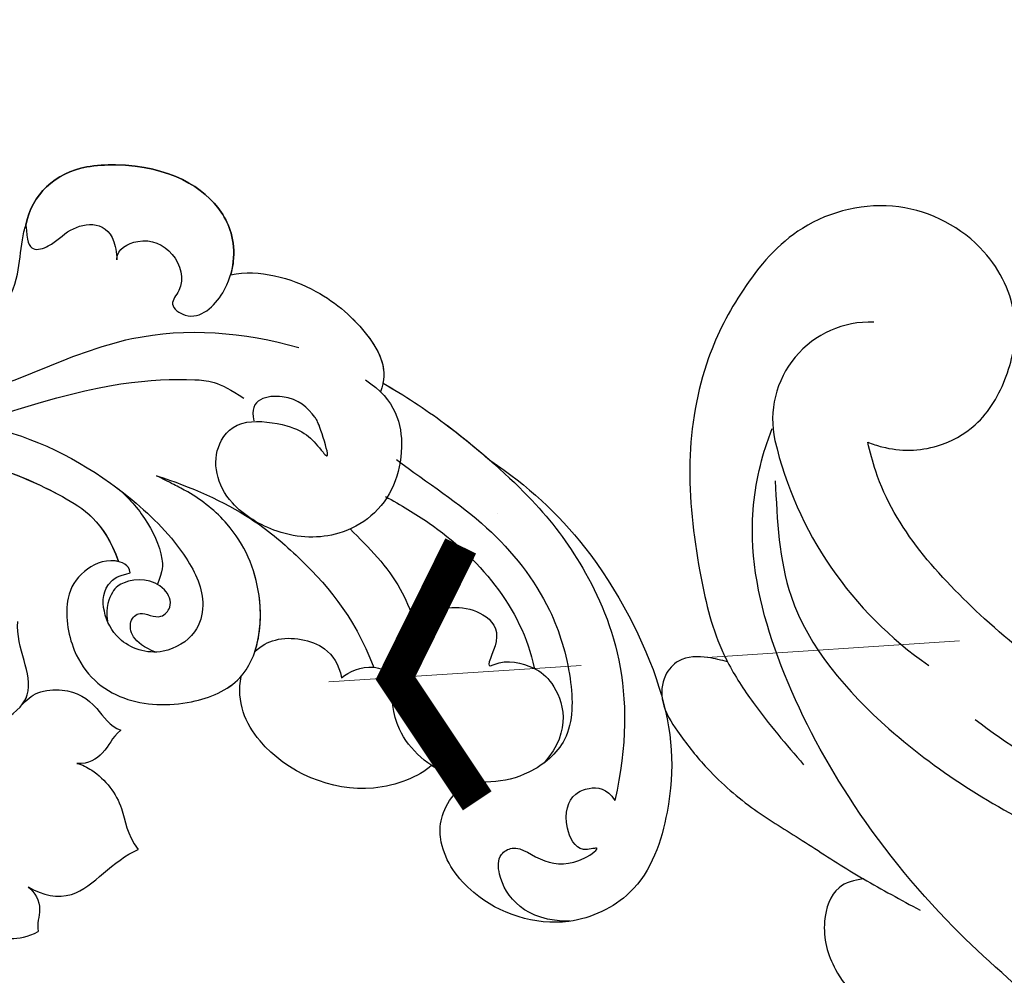
# Model space of a CAD drawing. Units: millimetres. Extents: x 959 to 3059, y 147 to 1632.
# Drawn here: x 1838 to 1888, y 984 to 1033 of the extents above; entities that cross this region are included whole.
import ezdxf

# ---------------------------------------------------------------- set-up
doc = ezdxf.new("R2010")
doc.units = ezdxf.units.MM
doc.linetypes.add('HIDDEN', pattern=[9.525, 6.35, -3.175])
for name, color, linetype in [('H-06.木作(細線)', 8, 'Continuous'), ('H-08.木作(細線)', 8, 'Continuous'), ('IE-DIM', 3, 'Continuous'), ('文字', 2, 'Continuous')]:
    doc.layers.add(name, color=color, linetype=linetype)
doc.layers.add('logo', color=240, linetype='Continuous', plot=False)
doc.styles.add('CHINA', font='SIMPLEX.shx')
doc.styles.add('新細明體', font='txt')
doc.dimstyles.new('5', dxfattribs={"dimtxt": 12.5, "dimasz": 3.75, "dimexe": 2.5, "dimexo": 2.5, "dimgap": 1.5, "dimtad": 2, "dimdec": 0, "dimtxsty": '新細明體', "dimblk": 'ARCHTICK', "dimcen": 5, "dimclrd": 8, "dimclre": 8, "dimclrt": 4, "dimadec": 0, "dimazin": 0, "dimtfac": 1, "dimtdec": 0, "dimtix": 1, "dimtmove": 2, "dimatfit": 3, "dimldrblk": 'OPEN90', "dimfxl": 1.25, "dimlwd": 9, "dimlwe": 9, "dimarcsym": 0})
doc.dimstyles.new('DN-1', dxfattribs={"dimtxt": 2.6, "dimasz": 1, "dimexe": 1, "dimexo": 2, "dimgap": 0.5, "dimtad": 1, "dimdec": 0, "dimzin": 9, "dimdsep": 46, "dimtxsty": 'CHINA', "dimblk": 'ARCHTICK', "dimcen": 2, "dimdle": 1, "dimclrd": 5, "dimclre": 8, "dimclrt": 4, "dimadec": 1, "dimazin": 2, "dimtfac": 0.416667, "dimtdec": 0, "dimtix": 1, "dimtmove": 2, "dimatfit": 0, "dimldrblk": 'CCC', "dimfxl": 4, "dimfxlon": 1, "dimtzin": 0, "dimlwd": 25, "dimlwe": 25, "dimarcsym": 0})

# ---------------------------------------------------------------- blocks, each defined once
blk = doc.blocks.new('SE-21052L-d')
at = {"layer": 'H-08.木作(細線)', "ltscale": 0.2}
for centre, radius, start, end in [((-66.057, 56.551), 4.89, 29.1188, 133.7983), ((-66.057, 56.551), 4.89, 29.1188, 133.7983), ((-56.086, 46.561), 19.004, 134.6507, 176.888), ((-56.086, 46.561), 19.004, 134.6507, 176.888), ((-35.098, 40.098), 41.276, 174.3089, 191.0475), ((-35.098, 40.098), 41.276, 174.3089, 191.0475)]:
    blk.add_arc(centre, radius, start, end, dxfattribs=at)
for points, knots in [([(-67.08, 56.052), (-67.043, 55.803), (-66.769, 54.605), (-65.715, 52.959), (-63.354, 51.601), (-60.585, 51.668), (-57.527, 52.85), (-55.313, 56.299), (-55.64, 61.157), (-59.233, 64.821), (-63.673, 65.531), (-68.159, 65.213), (-72.794, 63.349), (-76.71, 60.26), (-79.204, 57.844), (-80.064, 56.512), (-80.179, 56.322)], [16.899104, 16.899104, 16.899104, 16.899104, 17.970812, 22.11015, 25.34094, 29.641251, 33.998846, 39.47569, 46.653825, 54.019241, 60.411205, 66.081757, 73.974028, 82.175353, 88.26184, 89.254284, 89.254284, 89.254284, 89.254284]), ([(-67.08, 56.052), (-67.043, 55.803), (-66.769, 54.605), (-65.715, 52.959), (-63.354, 51.601), (-60.585, 51.668), (-57.527, 52.85), (-55.313, 56.299), (-55.64, 61.157), (-59.233, 64.821), (-63.673, 65.531), (-68.159, 65.213), (-72.794, 63.349), (-76.71, 60.26), (-79.204, 57.844), (-80.064, 56.512), (-80.179, 56.322)], [16.899104, 16.899104, 16.899104, 16.899104, 17.970812, 22.11015, 25.34094, 29.641251, 33.998846, 39.47569, 46.653825, 54.019241, 60.411205, 66.081757, 73.974028, 82.175353, 88.26184, 89.254284, 89.254284, 89.254284, 89.254284]), ([(-67.08, 56.052), (-67.043, 55.803), (-66.769, 54.605), (-65.715, 52.959), (-63.354, 51.601), (-60.585, 51.668), (-57.527, 52.85), (-55.313, 56.299), (-55.64, 61.157), (-59.233, 64.821), (-63.673, 65.531), (-68.159, 65.213), (-72.794, 63.349), (-76.71, 60.26), (-79.204, 57.844), (-80.064, 56.512), (-80.179, 56.322)], [16.899104, 16.899104, 16.899104, 16.899104, 17.970812, 22.11015, 25.34094, 29.641251, 33.998846, 39.47569, 46.653825, 54.019241, 60.411205, 66.081757, 73.974028, 82.175353, 88.26184, 89.254284, 89.254284, 89.254284, 89.254284]), ([(-86.895, 33.131), (-86.538, 35.333), (-85.733, 40.303), (-83.155, 47.414), (-79.261, 53.952), (-74.91, 58.489), (-71.09, 60.082), (-69.392, 60.434), (-68.993, 60.509)], [0, 0, 0, 0, 9.932079, 22.409806, 33.399597, 43.774131, 49.695607, 51.501815, 51.501815, 51.501815, 51.501815]), ([(-71.158, 59.011), (-72.813, 57.897), (-76.806, 55.211), (-79.442, 46.963), (-79.42, 37.951), (-77.948, 30.234), (-76.627, 26.048), (-76.166, 24.586)], [0, 0, 0, 0, 5.85847, 14.133363, 24.37336, 32.940103, 37.541424, 37.541424, 37.541424, 37.541424]), ([(-80.179, 56.322), (-80.272, 56.639), (-80.518, 57.426), (-81.18, 58.509), (-82.528, 58.744), (-83.795, 58.083), (-84.572, 56.471), (-85.392, 54.303), (-85.875, 51.578), (-85.866, 48.576), (-85.946, 46.354), (-85.931, 45.085), (-85.926, 44.823)], [0.33584, 0.33584, 0.33584, 0.33584, 1.824408, 4.030083, 5.494373, 7.477892, 9.924783, 13.233603, 17.872971, 22.114756, 26.608876, 27.774747, 27.774747, 27.774747, 27.774747]), ([(-80.179, 56.322), (-80.272, 56.639), (-80.518, 57.426), (-81.18, 58.509), (-82.528, 58.744), (-83.795, 58.083), (-84.572, 56.471), (-85.392, 54.303), (-85.875, 51.578), (-85.866, 48.576), (-85.946, 46.354), (-85.931, 45.085), (-85.926, 44.823)], [0.33584, 0.33584, 0.33584, 0.33584, 1.824408, 4.030083, 5.494373, 7.477892, 9.924783, 13.233603, 17.872971, 22.114756, 26.608876, 27.774747, 27.774747, 27.774747, 27.774747]), ([(-80.179, 56.322), (-80.272, 56.639), (-80.518, 57.426), (-81.18, 58.509), (-82.528, 58.744), (-83.795, 58.083), (-84.572, 56.471), (-85.392, 54.303), (-85.875, 51.578), (-85.866, 48.576), (-85.946, 46.354), (-85.931, 45.085), (-85.926, 44.823)], [0.33584, 0.33584, 0.33584, 0.33584, 1.824408, 4.030083, 5.494373, 7.477892, 9.924783, 13.233603, 17.872971, 22.114756, 26.608876, 27.774747, 27.774747, 27.774747, 27.774747]), ([(-80.179, 56.322), (-80.595, 55.635), (-81.526, 53.681), (-82.186, 51.642), (-82.598, 50.366)], [89.254284, 89.254284, 89.254284, 89.254284, 92.834657, 98.811238, 98.811238, 98.811238, 98.811238]), ([(10.267, -30.76), (9.006, -30.611), (4.733, -30.103), (-3.628, -28.997), (-14.311, -26.196), (-24.596, -22.35), (-34.105, -17.436), (-42.434, -11.262), (-50.728, -4.297), (-57.795, 3.829), (-64.109, 12.297), (-68.39, 20.596), (-70.921, 28.489), (-72.778, 36.765), (-72.025, 46.027), (-69.934, 53.138), (-67.445, 55.699), (-67.08, 56.052)], [1.183486, 1.183486, 1.183486, 1.183486, 6.843507, 20.358205, 38.728875, 55.912928, 69.209018, 86.268603, 101.999296, 117.37136, 134.134601, 148.99092, 158.684581, 171.079114, 186.386777, 200.079456, 202.332566, 202.332566, 202.332566, 202.332566]), ([(10.267, -30.76), (9.006, -30.611), (4.733, -30.103), (-3.628, -28.997), (-14.311, -26.196), (-24.596, -22.35), (-34.105, -17.436), (-42.434, -11.262), (-50.728, -4.297), (-57.795, 3.829), (-64.109, 12.297), (-68.39, 20.596), (-70.921, 28.489), (-72.778, 36.765), (-72.025, 46.027), (-69.934, 53.138), (-67.445, 55.699), (-67.08, 56.052)], [1.183486, 1.183486, 1.183486, 1.183486, 6.843507, 20.358205, 38.728875, 55.912928, 69.209018, 86.268603, 101.999296, 117.37136, 134.134601, 148.99092, 158.684581, 171.079114, 186.386777, 200.079456, 202.332566, 202.332566, 202.332566, 202.332566]), ([(10.267, -30.76), (9.006, -30.611), (4.733, -30.103), (-3.628, -28.997), (-14.311, -26.196), (-24.596, -22.35), (-34.105, -17.436), (-42.434, -11.262), (-50.728, -4.297), (-57.795, 3.829), (-64.109, 12.297), (-68.39, 20.596), (-70.921, 28.489), (-72.778, 36.765), (-72.025, 46.027), (-69.934, 53.138), (-67.445, 55.699), (-67.08, 56.052)], [1.183486, 1.183486, 1.183486, 1.183486, 6.843507, 20.358205, 38.728875, 55.912928, 69.209018, 86.268603, 101.999296, 117.37136, 134.134601, 148.99092, 158.684581, 171.079114, 186.386777, 200.079456, 202.332566, 202.332566, 202.332566, 202.332566]), ([(-85.926, 44.823), (-86.235, 45.17), (-87.002, 45.938), (-89.122, 45.443), (-90.928, 43.504), (-91.597, 40.628), (-91.218, 38.616), (-91.12, 37.723), (-91.111, 37.638)], [0.344423, 0.344423, 0.344423, 0.344423, 2.290896, 5.022519, 8.713594, 13.805904, 17.425809, 17.80921, 17.80921, 17.80921, 17.80921]), ([(-85.926, 44.823), (-86.235, 45.17), (-87.002, 45.938), (-89.122, 45.443), (-90.928, 43.504), (-91.597, 40.628), (-91.218, 38.616), (-91.12, 37.723), (-91.111, 37.638)], [0.344423, 0.344423, 0.344423, 0.344423, 2.290896, 5.022519, 8.713594, 13.805904, 17.425809, 17.80921, 17.80921, 17.80921, 17.80921]), ([(-85.926, 44.823), (-86.235, 45.17), (-87.002, 45.938), (-89.122, 45.443), (-90.928, 43.504), (-91.597, 40.628), (-91.218, 38.616), (-91.12, 37.723), (-91.111, 37.638)], [0.344423, 0.344423, 0.344423, 0.344423, 2.290896, 5.022519, 8.713594, 13.805904, 17.425809, 17.80921, 17.80921, 17.80921, 17.80921])]:
    blk.add_open_spline(points, degree=3, knots=knots, dxfattribs=at)
blk.add_open_spline([(-85.926, 44.823), (-85.906, 43.738), (-85.85, 42.653), (-85.794, 41.568)], degree=3, dxfattribs=at)
blk = doc.blocks.new('logo')
at = {"layer": 'logo'}
h = blk.add_hatch(color=256, dxfattribs=at)
edge = h.paths.add_edge_path()
edge.add_ellipse((0, 1), major_axis=(0.323, 0.566), ratio=0.659111, start_angle=263.8576, end_angle=429.825)
edge.add_arc((0, 1), 0.399, 258.9967, 261.058)
edge.add_ellipse((0, 1), major_axis=(0.314, 0.551), ratio=0.659838, start_angle=263.243, end_angle=428.5195, ccw=False)
edge.add_arc((0, 0), 0.0433, 263.9962, 282.4455)
edge = h.paths.add_edge_path()
edge.add_ellipse((0, 1), major_axis=(0.314, 0.551), ratio=0.659838, start_angle=70.2744, end_angle=262.8394, ccw=False)
edge.add_arc((0, 1), 0.237, 245.2323, 248.2557, ccw=False)
edge.add_ellipse((0, 1), major_axis=(0.323, 0.566), ratio=0.659111, start_angle=71.1999, end_angle=263.5875)
edge.add_arc((0, 0), 0.0389, 266.4658, 288.3928, ccw=False)
edge = h.paths.add_edge_path(flags=17)
edge.add_line((0, 1), (0, 1))
edge.add_arc((0, 1), 0.399, 261.058, 296.4699, ccw=False)
edge.add_ellipse((0, 1), major_axis=(0.314, 0.551), ratio=0.659838, start_angle=68.5195, end_angle=70.2744)
edge.add_arc((0, 1), 0.237, 248.2557, 287.7329)
edge.add_arc((0, 1), 0.155, 119.2735, 139.7006)
edge.add_arc((0, 1), 0.526, 137.2638, 146.3296)
edge.add_arc((1, 0), 0.794, 150.4954, 153.1332)
edge.add_arc((0, 0), 0.799, 100.8186, 103.2077, ccw=False)
edge.add_arc((0, 1), 0.325, 138.9231, 148.8948, ccw=False)
edge.add_arc((1, 0), 0.758, 124.4657, 138.4002, ccw=False)
edge = h.paths.add_edge_path()
edge.add_arc((0, 1), 0.237, 233.3596, 245.2323)
edge.add_ellipse((0, 1), major_axis=(0.323, 0.566), ratio=0.659111, start_angle=69.825, end_angle=71.1999, ccw=False)
edge.add_arc((0, 1), 0.399, 251.1923, 258.9967, ccw=False)
h.paths.add_polyline_path([(0, 1, -0.021859), (0, 1, -0.004955), (0, 1, 0.012967), (0, 1, 0.223317), (0, 1, 0.425243), (0, 1, 0.393247), (0, 1, -0.084558), (0, 1, 0.019194), (0, 1, 0.004726), (0, 1, 0.021148), (0, 1, -0.080721), (0, 1, -0.104113), (0, 1, -0.094873), (0, 1, -0.207877), (0, 1, -0.223034), (0, 1, -0.16869)], flags=17)
h.paths.add_polyline_path([(0, 1, 0.088592), (0, 1, 0.140724), (0, 1, -0.012272), (0, 1, -0.041532), (0, 1, 0.005558), (0, 1, -0.187874)], flags=17)
h.paths.add_polyline_path([(0, 1, 0.011592), (0, 1, 0.056884), (0, 1, -0.271208), (0, 1, -0.679677), (0, 1, -0.290071), (0, 1, -0.103922), (0, 1, 0.053349), (0, 1, -0.004508), (0, 1, 0.220604), (0, 1, -0.015501), (0, 1, 0.008768), (0, 1, 0.029539), (0, 1, 1.009367)], flags=17)
h.paths.add_polyline_path([(0, 1, -0.008928), (0, 1, -0.347678), (0, 1, 0.00727), (0, 1, -0.035606), (0, 1, 0.01139), (0, 1, 0.012101), (0, 1, 0.461639)], flags=17)
h.paths.add_polyline_path([(0, 1, 0.433181), (0, 1, 0.04486), (0, 1, -0.026783), (0, 1, -0.142026), (0, 1, -0.307429), (0, 1, -0.953401), (0, 1, 0.069613), (0, 1, 0.042891), (0, 1, -0.067719), (0, 1, 0.893379)], flags=17)
h.paths.add_polyline_path([(0, 1, -0.009243), (0, 1, -0.026651), (0, 1, 0.013684), (0, 1, 0.174326), (0, 1, 0.391287), (0, 1, 0.210555), (0, 1), (0, 1, 0.001326), (0, 1, -0.005065), (0, 1, -0.027528), (0, 1, -0.195292), (0, 1, -0.659298)], flags=17)
h.paths.add_polyline_path([(0, 1, 0.023127), (0, 1, 0.184672), (0, 1, 0.098355), (0, 1, -0.009788), (0, 1, -0.240413)], flags=17)
h.paths.add_polyline_path([(0, 1, -0.002039), (0, 1, 0.07599), (0, 1, 0.108431), (0, 1, -0.004552), (0, 1, -0.028332), (0, 1, -0.123708)], flags=17)
h.paths.add_polyline_path([(0, 1, -0.55173), (0, 1, -0.18979), (0, 1, -0.013881), (0, 1, 0.011039), (0, 1, 0.022162), (0, 1, -0.010966), (0, 1, -0.001761), (0, 1, 0.034744), (0, 1, 0.086103), (0, 1, 0.506659), (0, 1, 0.355205), (0, 1, 0.093422), (0, 1, 0.017263), (0, 1, -0.31391)], flags=17)
h.paths.add_polyline_path([(0, 1, -0.009702), (0, 1, -0.004936), (0, 1, -0.035369), (0, 1, -0.002587), (0, 1, 0.014405), (0, 1, -0.020509)], flags=17)
h.paths.add_polyline_path([(0, 1, -0.007857), (0, 1, 0.009702), (0, 1, 0.020509), (0, 1, 0.000681), (0, 1, -0.002588), (0, 0, -0.013713), (0, 1, -0.01198)], flags=17)
h.paths.add_polyline_path([(0, 0, -0.036579), (0, 1, 0.01198), (0, 1, 0.013411), (0, 0, 0.001089), (0, 0, 0.015933), (0, 0, -0.190203), (0, 0, -0.266161), (0, 0, -0.207317), (0, 0, -0.064593), (0, 0, -0.001017), (0, 1, -0.000681), (0, 1, 0.152538), (0, 0, 0.230241), (0, 0, 0.234095), (0, 0, 0.172717), (0, 0, 0.028132), (0, 0, -0.014352), (0, 0, 0.062016), (0, 0, 0.349487), (0, 0, 0.392407), (0, 1, 0.130108), (0, 1, 0.001865), (0, 1, -0.054721), (0, 1, 0.014593), (0, 1, 0.007857), (0, 1, -0.01108), (0, 1, -0.100678), (0, 1, -0.349203), (0, 1, -0.402437), (0, 0, -0.009974), (0, 0, 0.613372), (0, 0, 0.175713), (0, 0, -0.002484), (0, 0, -0.463644), (0, 0, -0.513768), (0, 0, -0.075052), (0, 0, 0.007944)], flags=17)
h.paths.add_polyline_path([(0, 0, -0.062016), (0, 0, -0.007786), (0, 0, 0.027572), (0, 0, 0.0582), (0, 0, 0.26466), (0, 0, 0.315327), (0, 0, -0.025867), (0, 0, -0.380363), (0, 0, -0.153954), (0, 0, -0.090831)], flags=17)
h.paths.add_polyline_path([(0, 0, 0.336432), (0, 0, 0.025867), (0, 0, 0.026394), (0, 0, -0.025927), (0, 0, -0.173285), (0, 0, -0.685315), (0, 0, -0.491027), (0, 0, -0.040547), (0, 0, 0.025927), (0, 0, 0.139653), (0, 0, 1.004843)], flags=17)
h.paths.add_polyline_path([(0, 1, 0.143839), (0, 1, 0.069213), (0, 1, -0.088592), (0, 1, 0.404636)], flags=17)
h.paths.add_polyline_path([(0, 1, -0.01627), (0, 1, -0.069213), (0, 1, 0.037626), (0, 1, -0.082213), (0, 1, 0.004306), (0, 1, 0.008989), (0, 1, -0.006474), (0, 1, -0.136946), (0, 1, 0.054668)], flags=17)
for points in [[(0, 1, 0.019194), (0, 1, 0.004726), (0, 1, -0.044587), (0, 1, -0.07623), (0, 1, -0.235864), (0, 1, -0.450297), (0, 1, -0.16869), (0, 1, -0.021859), (0, 1, -0.004955), (0, 1, 0.012967), (0, 1, 0.223317), (0, 1, 0.425243), (0, 1, 0.393247), (0, 1, -0.084558)], [(0, 1, -0.206522), (0, 1, 0.207877), (0, 1, 0.024305), (0, 1, -0.043373)], [(0, 1, -0.011039), (0, 1, -0.017263), (0, 1, 0.004552), (0, 1, 0.002587), (0, 1, 0.035369)]]:
    blk.add_hatch(color=256, dxfattribs=at).paths.add_polyline_path(points)
h = blk.add_hatch(color=256, dxfattribs=at)
h.paths.add_polyline_path([(0, 1, 0.041532), (0, 1, 0.012272), (0, 1, 0.004508), (0, 1, -0.053349), (0, 1, -0.056884), (0, 1, 0.008928)])
h.paths.add_polyline_path([(0, 1, -0.008989), (0, 1, 0.010425), (0, 1, 0.004955), (0, 1, -0.019194)])
h.paths.add_polyline_path([(0, 1, 0.136946), (0, 1, -0.008768), (0, 1, 0.015501)])
h.paths.add_polyline_path([(0, 1, 0.026783), (0, 1, 0.026651), (0, 1, -0.023127), (0, 1, -0.042891)])
h.paths.add_polyline_path([(0, 1, -0.01139), (0, 1, -0.098355), (0, 1, 0.027528), (0, 1, 0.005065), (0, 1, 0.002039)])
h = blk.add_hatch(color=256, dxfattribs=at)
edge = h.paths.add_edge_path()
edge.add_ellipse((0, 1), major_axis=(0.314, 0.551), ratio=0.659838, start_angle=68.5195, end_angle=70.2744, ccw=False)
edge.add_arc((0, 1), 0.399, 258.9967, 261.058, ccw=False)
edge.add_ellipse((0, 1), major_axis=(0.323, 0.566), ratio=0.659111, start_angle=69.825, end_angle=71.1999)
edge.add_arc((0, 1), 0.237, 245.2323, 248.2557)
blk.add_line((0, 1), (0, 1), dxfattribs=at)
blk.add_line((0, 1), (0, 1), dxfattribs=at)
at = {"layer": 'logo', "lineweight": 0}
blk.add_line((0, 1), (0, 1), dxfattribs=at)
blk.add_line((0, 1), (0, 1), dxfattribs=at)
at = {"layer": 'logo'}
for points in [[(0, 1, 0.200172), (0, 1, -0.066965)], [(0, 1, 0.002733), (0, 1)], [(0, 1, 0.060876), (0, 1, 0.137716), (0, 1, -0.393247), (0, 1, 79.578459)], [(0, 1, -0.425243), (0, 1, -0.223317), (0, 1, -0.027703), (0, 1, 0.082213), (0, 1, -0.037626), (0, 1, -0.143839), (0, 1, -0.872775)], [(0, 1, 0.089367), (0, 1, 0.028397)], [(0, 1, 0.039578), (0, 1, 0.021193), (0, 1, 0.700396)], [(0, 1, 0.021148), (0, 1, 0.658186)], [(0, 1, -0.434531), (0, 1, -0.16869), (0, 1, 0.909183)], [(0, 1, -0.056349), (0, 1, 0.070229), (0, 1, 0.769245)], [(0, 1, -0.105013), (0, 1, 0.404636), (0, 1, 1.743742)], [(0, 1, 0.216717), (0, 1, 0.638327)], [(0, 1, -0.329321), (0, 1, -0.679677), (0, 1, 0.415871)], [(0, 1, -0.290071), (0, 1, -0.539799), (0, 1, 0.00727), (0, 1, -1.51475)], [(0, 1, 0.187874), (0, 1, 0.783226)], [(0, 1, -0.026083), (0, 1, -1.009367), (0, 1, 0.624773)], [(0, 1, -0.416943), (0, 1, 0.828532)], [(0, 1, -0.513007), (0, 1, -1.702754)], [(0, 1, -0.015466), (0, 1, 0.608014)], [(0, 1, -0.338614), (0, 1, -0.659298), (0, 1, -0.100316), (0, 1, 0.893379), (0, 1, 0.433181), (0, 1, 0.289299), (0, 1, 0.081086), (0, 1, -0.684784)], [(0, 1, -0.210555), (0, 1, -0.391287), (0, 1, -0.174326), (0, 1, -0.110406), (0, 1, 0.953401), (0, 1)], [(0, 1, 0.307429), (0, 1, 0.446432), (0, 1, 0.145269), (0, 1, -0.214979)], [(0, 1, 0.059536), (0, 1, 0.18979), (0, 1, 0.55173), (0, 1, 0.38162), (0, 0, -0.007944), (0, 0, -0.007944)], [(0, 0, -0.035926), (0, 0, -0.172717), (0, 0, -0.234095), (0, 0, -0.230241), (0, 0, -0.17359), (0, 1)], [(0, 1, 0.111049), (0, 1, 0.147976), (0, 1, 0.393525)], [(0, 1, 0.086103), (0, 1, 0.506659), (0, 1, 0.355205), (0, 1, 0.113269), (0, 1, 0.583131)], [(0, 1, 0.016972), (0, 0, -0.190203), (0, 0, -0.266161), (0, 0, -0.290937), (0, 1, 0.211969)], [(0, 1, -0.035274), (0, 1, -0.003626), (0, 1, 0.389489)], [(0, 1, -0.130108), (0, 1, -0.392407), (0, 0, -0.420619), (0, 0, -0.420619)], [(0, 1, -0.023063), (0, 1, -0.100678), (0, 1, -0.349203), (0, 1, -0.402437), (0, 0, -0.247136)], [(0, 0, -0.175713), (0, 0, -0.613372), (0, 0)], [(0, 1, 0.241802), (0, 1, 0.575938)], [(0, 0, 0.009974), (0, 0, 0.009974)], [(0, 0, 0.090831), (0, 0, 0.169704), (0, 0)], [(0, 0, 0.513768), (0, 0, 0.463644), (0, 0, 0.463644)], [(0, 0, -0.075052), (0, 0)], [(0, 0, -0.166662), (0, 0, -0.70739)]]:
    blk.add_lwpolyline(points, format="xyb", dxfattribs=at)
at = {"layer": 'logo', "lineweight": 0}
for centre, radius, start, end in [((0, 1), 0.0345, 330.444, 85.9913), ((0, 1), 0.227, 292.2367, 335.222), ((0, 1), 0.581, 283.4362, 286.6173), ((0, 1), 0.187, 179.5483, 182.0782), ((0, 1), 0.256, 281.5539, 286.6322), ((0, 0), 0.406, 108.6958, 111.2089), ((3, -4), 5.41, 114.0704, 114.474), ((0, 1), 0.256, 299.1609, 307.1205), ((0, 1), 0.262, 310.2009, 329.8856), ((0, 1), 0.0613, 327.2799, 74.7579), ((0, 1), 0.137, 82.2276, 160.4489), ((0, 1), 0.581, 279.4802, 283.4362), ((0, 1), 0.187, 109.838, 179.5483), ((0, 1), 0.136, 244.3758, 335.626), ((0, 1), 0.0627, 337.3085, 63.01), ((0, 0), 0.103, 81.5328, 111.1847), ((3, -4), 5.41, 113.6429, 114.0704), ((0, 1), 0.256, 286.6322, 299.1609), ((0, 0), 0.406, 111.2089, 114.5532), ((0, 1), 0.187, 183.2094, 185.01), ((0, 0), 0.577, 112.9982, 115.5374), ((0, 0), 0.29, 94.0374, 117.0335), ((0, 1), 0.0267, 8.5098, 85.5073), ((0, 1), 0.111, 267.175, 354.8617), ((0, 0), 0.0251, 327.1994, 93.2945), ((0, 0), 0.0241, 86.756, 126.6195), ((-1, 0), 1.36, 4.2266, 4.7959), ((-1, 0), 1.36, 3.6768, 5.4974), ((0, 1), 0.187, 185.01, 193.3895), ((0, 0), 0.577, 115.5374, 118.2829), ((0, 0), 0.281, 122.374, 125.4474), ((0, 0), 0.273, 124.9761, 186.879), ((0, 0), 0.545, 7.5429, 8.1488), ((1, 1), 0.32, 186.7897, 186.9458), ((0, 0), 0.329, 122.0966, 156.7882), ((0, 2), 0.875, 285.3109, 288.8633), ((0, 0), 0.462, 102.2567, 104.2662), ((0, 1), 0.131, 121.8036, 128.5716), ((0, 1), 0.101, 147.8295, 328.8978), ((-1, 1), 0.874, 336.959, 339.6154), ((0, 1), 0.114, 23.2852, 36.3079), ((0, 1), 0.116, 281.7653, 342.4614), ((0, 1), 0.0664, 143.3048, 280.117), ((0, 1), 0.11, 60.1861, 124.8898), ((0, 1), 0.114, 36.3079, 60.04), ((0, 1), 0.116, 342.4614, 354.6764), ((0, 1), 0.286, 163.3678, 164.401), ((0, 1), 0.131, 40.8505, 90.6121), ((0, 1), 0.13, 31.6961, 41.2089), ((0, 1), 0.131, 38.0381, 40.8505), ((0, 1), 0.286, 163.3678, 164.401), ((0, 1), 0.116, 342.4614, 354.6764), ((0, 1), 0.114, 23.2852, 36.3079), ((-1, 1), 0.874, 339.6154, 341.6615), ((-1, 1), 0.874, 339.6154, 341.6615), ((0, 1), 0.114, 306.5995, 23.2852), ((2, -3), 4.02, 115.8994, 117.5656), ((0, 1), 0.0383, 297.535, 305.6919), ((0, 1), 0.211, 240.9381, 243.5484), ((-1, 2), 1.97, 292.2914, 295.0645), ((0, 1), 0.13, 292.5765, 31.6961), ((-1, 2), 1.97, 291.8241, 292.2914), ((0, 1), 0.155, 239.2194, 256.6015), ((0, 1), 0.321, 258.87, 283.6239), ((1, 1), 0.32, 182.4453, 183.4886), ((0, 1), 0.581, 272.9888, 279.4802), ((0, 1), 0.211, 243.5484, 271.7569), ((0, 0), 0.406, 114.5532, 116.7766), ((0, 1), 0.187, 182.0782, 183.2094), ((0, 1), 0.256, 273.4512, 281.5539), ((0, 1), 0.321, 283.6239, 284.2167), ((1, 1), 0.32, 183.4886, 186.7897), ((0, 0), 0.329, 117.3968, 122.0966), ((0, 1), 0.0622, 70.679, 164.3644), ((0, 1), 0.064, 167.0919, 177.3661), ((0, 0), 0.117, 96.281, 102.4178), ((0, 1), 0.0419, 133.7672, 166.1009), ((0, 1), 0.0367, 83.4964, 151.8522), ((0, 1), 0.0217, 251.3968, 65.9306), ((0, 0), 0.117, 80.3525, 96.281), ((0, 1), 0.0419, 166.1009, 175.9249), ((0, 0), 0.123, 80.8228, 96.3193), ((0, 1), 0.0353, 243.9263, 51.0341), ((0, 0), 0.123, 96.3193, 101.6186), ((0, 1), 0.064, 183.4727, 225.325), ((0, 1), 0.0383, 275.0659, 297.535), ((0, 1), 0.211, 238.695, 240.9381), ((0, 1), 0.0419, 175.9249, 229.9973), ((0, 0), 0.117, 96.281, 102.4178), ((0, 1), 0.064, 177.3661, 183.4727), ((0, 0), 0.123, 96.3193, 101.6186), ((0, 1), 0.0419, 166.1009, 175.9249), ((0, 1), 0.064, 177.3661, 183.4727), ((0, 0), 0.117, 102.4178, 105.5537), ((0, 1), 0.0386, 98.6046, 138.1597), ((0, 1), 0.027, 151.6425, 237.1215), ((0, 1), 0.0459, 234.5859, 282.1467), ((-1, 2), 1.97, 291.5203, 291.8241), ((0, 1), 0.155, 238.0585, 239.2194), ((0, 1), 0.064, 225.325, 231.6324), ((0, 1), 0.0383, 230.8646, 275.0659), ((0, 1), 0.0177, 105.7526, 239.3398), ((0, 0), 0.123, 101.6186, 103.7368), ((0, 1), 0.226, 95.6485, 115.8995), ((0, 1), 0.286, 131.3266, 163.3678), ((0, 1), 0.131, 38.0381, 40.8505), ((0, 1), 0.13, 31.6961, 41.2089), ((-1, 1), 0.874, 341.6615, 342.9354), ((0, 1), 0.291, 117.4328, 159.9943), ((0, 1), 0.101, 81.2439, 113.9848), ((0, 1), 0.286, 115.4894, 131.3266), ((0, 1), 0.226, 95.6485, 115.8995), ((0, 1), 0.0392, 258.5502, 346.6702), ((0, 1), 0.226, 115.8995, 119.6279), ((0, 1), 0.286, 115.4894, 131.3266), ((1, 0), 0.935, 112.6486, 121.2678), ((0, 1), 0.618, 283.2744, 302.0739), ((0, 0), 0.799, 99.8317, 100.8186), ((0, 1), 0.325, 148.8948, 150.9548), ((0, 0), 0.462, 104.2662, 105.7498), ((0, 1), 0.131, 90.6121, 121.8036), ((0, 2), 0.875, 288.8633, 301.3798), ((0, 0), 0.799, 100.8186, 103.2077), ((1, 0), 0.794, 153.1332, 154.2687), ((0, 0), 0.462, 105.7498, 110.1482), ((0, 1), 0.325, 148.8948, 150.9548), ((0, 0), 0.462, 105.7498, 110.1482), ((1, 0), 0.794, 154.2687, 155.3518), ((-1, 1), 0.5, 339.9296, 350.1414), ((0, 1), 0.225, 324.2142, 341.6511), ((0, 1), 0.111, 272.2715, 325.3573), ((0, 1), 0.0336, 149.7688, 246.7364), ((0, 1), 0.292, 119.8523, 158.1526), ((0, 0), 0.462, 110.1482, 115.1572), ((1, 0), 0.794, 153.1332, 154.2687), ((0, 0), 0.799, 103.2077, 106.1792), ((0, 1), 0.28, 114.7362, 165.0904), ((0, 1), 0.0374, 171.8348, 263.9838), ((0, 1), 0.146, 267.5844, 353.4527), ((0, 1), 0.325, 150.9548, 170.2881), ((1, 0), 0.758, 124.4657, 138.4002), ((0, 1), 0.399, 251.1923, 296.4699), ((0, 1), 0.155, 119.2735, 139.7006), ((0, 1), 0.526, 137.2638, 146.3296), ((1, 0), 0.794, 150.4954, 153.1332), ((0, 0), 0.799, 100.8186, 103.2077), ((0, 1), 0.325, 138.9231, 148.8948), ((0, 0), 0.113, 165.2767, 167.5624), ((0, 0), 0.0148, 48.9877, 148.4858), ((0, 0), 0.016, 301.3037, 50.0743), ((0, 1), 0.0724, 235.2903, 252.4587), ((0, 0), 0.166, 155.203, 207.0666), ((1, 0), 0.32, 175.9493, 185.5558), ((0, 1), 0.136, 244.3758, 258.5706), ((1, 0), 0.32, 175.9493, 185.5558), ((0, 0), 0.038, 179.2922, 192.6156), ((0, 0), 0.142, 192.9154, 252.2115), ((0, 0), 0.106, 252.0283, 322.0343), ((0, 0), 0.104, 219.3152, 312.3495), ((0, 0), 0.143, 189.1555, 227.6818), ((0, 0), 0.0389, 177.6916, 252.0699), ((0, 0), 0.0248, 345.864, 166.4176), ((0, 0), 0.0433, 213.0653, 252.3889), ((0, 0), 0.0192, 85.2505, 222.9442), ((0, 0), 0.0263, 331.2506, 75.8597), ((0, 0), 0.0917, 317.7365, 327.0242), ((0, 0), 0.0433, 252.3889, 295.424), ((0, 0), 0.0389, 252.0699, 306.6919)]:
    blk.add_arc(centre, radius, start, end, dxfattribs=at)
at = {"layer": 'logo'}
for major_axis, ratio in [((0.314, 0.551), 0.659838), ((0.323, 0.566), 0.659111)]:
    blk.add_ellipse((0, 1), major_axis=major_axis, ratio=ratio, dxfattribs=at)
at = {"layer": 'logo', "insert": (0, 0), "char_height": 0.0564, "width": 0.764, "attachment_point": 1}
blk.add_mtext('{\\fVerdana|b0|i1|c0|p34;GOODWARE}', dxfattribs=at)
blk = doc.blocks.new('SE-21045-d')
at = {"layer": 'H-08.木作(細線)'}
for points, knots in [([(49.029, 4.581), (50.881, 5.817), (54.314, 8.931), (58.048, 16.126), (58.378, 21.31), (56.767, 26.299), (52.449, 28.346), (48.326, 26.953), (46.323, 24.123), (46.502, 21.953), (47.822, 20.621), (47.822, 20.621)], [0.032148, 0.032148, 0.032148, 0.032148, 6.064451, 13.545377, 20.663394, 25.338675, 28.678124, 33.651436, 36.816051, 38.977319, 40.079066, 40.079066, 40.079066, 40.079066]), ([(49.029, 4.581), (50.881, 5.817), (54.314, 8.931), (58.048, 16.126), (58.378, 21.31), (56.767, 26.299), (52.449, 28.346), (48.326, 26.953), (46.323, 24.123), (46.502, 21.953), (47.822, 20.621), (47.822, 20.621)], [0.032148, 0.032148, 0.032148, 0.032148, 6.064451, 13.545377, 20.663394, 25.338675, 28.678124, 33.651436, 36.816051, 38.977319, 40.079066, 40.079066, 40.079066, 40.079066]), ([(53.023, 27.706), (50.765, 27.74), (49.413, 26.077), (49.374, 24.38), (50.42, 23.769), (51.531, 24.879), (53.422, 24.894), (54.742, 23.856), (53.369, 24.332), (52.582, 22.6), (53.011, 21.364), (54.094, 20.924), (54.894, 21.011), (55.265, 21.641)], [0, 0, 0, 0, 3.58815, 4.759029, 5.524861, 7.440806, 9.149478, 10.11445, 10.721664, 11.837087, 13.718507, 14.623014, 16.124529, 16.124529, 16.124529, 16.124529]), ([(43.617, 0.683), (44.695, 1.283), (47.347, 3.052), (51.052, 6.313), (54.389, 10.537), (56.55, 16.11), (55.265, 21.641)], [31.831314, 31.831314, 31.831314, 31.831314, 35.593904, 41.5729, 46.924061, 58.027594, 58.027594, 58.027594, 58.027594]), ([(46.061, 19.886), (45.44, 20.435), (42.275, 21.757), (37.506, 19.683), (36.241, 16.707), (36.486, 15.407)], [0, 0, 0, 0, 3.340021, 9.338707, 12.686113, 12.686113, 12.686113, 12.686113]), ([(46.061, 19.886), (45.44, 20.435), (42.275, 21.757), (37.506, 19.683), (36.241, 16.707), (36.486, 15.407)], [0, 0, 0, 0, 3.340021, 9.338707, 12.686113, 12.686113, 12.686113, 12.686113]), ([(44.294, 4.506), (45.854, 5.699), (48.918, 7.603), (51.999, 11.504), (53.135, 15.267), (53.216, 18.564), (50.633, 20.762), (47.045, 20.943), (44.197, 18.469), (43.904, 15.093), (44.915, 11.916), (48.431, 11.796), (49.728, 13.359), (48.662, 15.06), (49.802, 14.507), (51.186, 14.871), (52.451, 15.902), (53.16, 18.109), (51.707, 19.757)], [0, 0, 0, 0, 5.694255, 10.998325, 14.653591, 17.782854, 20.260807, 24.200368, 27.801267, 30.411637, 34.594478, 37.28554, 38.733105, 39.976054, 40.157706, 42.15578, 43.640827, 46.920363, 46.920363, 46.920363, 46.920363]), ([(47.822, 20.621), (47.572, 20.571), (46.958, 20.397), (46.381, 20.099), (46.061, 19.886)], [23.440628, 23.440628, 23.440628, 23.440628, 24.200368, 25.326707, 25.326707, 25.326707, 25.326707]), ([(30.918, 10.204), (30.858, 9.793), (29.853, 9.393), (28.424, 10.095), (27.517, 11.559), (27.988, 14.776), (30.381, 16.847), (33.823, 16.944), (37.205, 15.55), (37.801, 11.289), (36.284, 7.966), (34.329, 6.399), (33.048, 5.742), (32.526, 5.475), (32.24, 5.329)], [0, 0, 0, 0, 0.872365, 2.426158, 4.130487, 6.561723, 10.16289, 13.636705, 16.447517, 20.784723, 24.810045, 27.422676, 28.23437, 29.215523, 29.215523, 29.215523, 29.215523]), ([(30.324, 9.639), (30.269, 9.626), (29.6, 9.517), (28.424, 10.095), (27.517, 11.559), (27.988, 14.776), (30.381, 16.847), (33.823, 16.944), (35.854, 16.107), (36.467, 15.43), (36.486, 15.407)], [0.729332, 0.729332, 0.729332, 0.729332, 0.872365, 2.426158, 4.130487, 6.561723, 10.16289, 13.636705, 16.447517, 16.542348, 16.542348, 16.542348, 16.542348]), ([(37.179, 14.157), (37.496, 13.862), (38.537, 13.288), (40.701, 13.673), (41.382, 14.792), (41.538, 15.478)], [0, 0, 0, 0, 1.186738, 3.714563, 5.393779, 5.393779, 5.393779, 5.393779]), ([(37.179, 14.157), (37.496, 13.862), (38.537, 13.288), (40.701, 13.673), (41.382, 14.792), (41.538, 15.478)], [0, 0, 0, 0, 1.186738, 3.714563, 5.393779, 5.393779, 5.393779, 5.393779]), ([(41.538, 15.478), (41.886, 15.161), (42.945, 14.74), (43.811, 15.135), (44.113, 15.273)], [0, 0, 0, 0, 1.722972, 2.792291, 2.792291, 2.792291, 2.792291]), ([(41.538, 15.478), (41.886, 15.161), (42.549, 14.897), (43.137, 14.954), (43.146, 14.955)], [0, 0, 0, 0, 1.722972, 1.749478, 1.749478, 1.749478, 1.749478]), ([(32.24, 5.329), (33.961, 5.879), (36.709, 7.101), (39.874, 9.791), (42.148, 12.298), (43.147, 14.957)], [0, 0, 0, 0, 5.428095, 8.920097, 15.630831, 15.630831, 15.630831, 15.630831]), ([(32.24, 5.329), (33.961, 5.879), (36.709, 7.101), (39.874, 9.791), (42.148, 12.298), (43.147, 14.957)], [0, 0, 0, 0, 5.428095, 8.920097, 15.630831, 15.630831, 15.630831, 15.630831]), ([(43.736, 6.363), (44.517, 6.812), (47.654, 8.616), (50.607, 11.947), (51.208, 14.981)], [0, 0, 0, 0, 2.769256, 12.212885, 12.212885, 12.212885, 12.212885]), ([(15.901, 2.369), (18.85, 2.328), (24.281, 2.253), (30.316, 5.644), (33.613, 8.98), (34.773, 11.398), (34.293, 13.352), (32.352, 14.528), (30.284, 13.777), (29.484, 12.171), (29.521, 10.927), (30.246, 10.384), (30.918, 10.204)], [0, 0, 0, 0, 8.866929, 16.323455, 20.391199, 23.032033, 24.419933, 26.092339, 28.362092, 30.060946, 31.765204, 32.198693, 32.198693, 32.198693, 32.198693]), ([(32.182, 14.187), (31.021, 13.735), (30.715, 12.732), (31.452, 12.018), (32.358, 12.659), (33.112, 11.817), (32.415, 10.45), (30.841, 10.486), (29.991, 11.047), (29.677, 11.926), (29.766, 12.634)], [0, 0, 0, 0, 1.243373, 1.938839, 2.981019, 3.596761, 4.602685, 7.207418, 8.229739, 9.304485, 9.304485, 9.304485, 9.304485]), ([(37.179, 14.157), (37.467, 13.291), (37.582, 10.808), (36.284, 7.966), (34.329, 6.399), (33.048, 5.742), (32.526, 5.475), (32.24, 5.329)], [18.034805, 18.034805, 18.034805, 18.034805, 20.784723, 24.810045, 27.422676, 28.23437, 29.215523, 29.215523, 29.215523, 29.215523]), ([(41.959, 8.001), (42.906, 8.943), (44.252, 10.28), (44.96, 12.017), (45.205, 12.69)], [0, 0, 0, 0, 4.016015, 5.701565, 5.701565, 5.701565, 5.701565]), ([(30.16, 5.872), (30.718, 6.301), (31.721, 7.408), (32.531, 9.099), (32.563, 10.105), (32.28, 10.781)], [0, 0, 0, 0, 2.171867, 4.383991, 5.301298, 5.301298, 5.301298, 5.301298]), ([(6.798, -22.997), (5.337, -21.802), (2.914, -17.976), (1.453, -11.318), (4.36, -2.96), (11.146, 2.712), (17.611, 3.564), (23.414, 4.493), (27.082, 6.006), (29.586, 7.607), (30.309, 9.603)], [0, 0, 0, 0, 0.639257, 7.489205, 17.531196, 24.862218, 33.309167, 36.925538, 42.707913, 46.731562, 46.731562, 46.731562, 46.731562]), ([(23.781, 4.785), (25.098, 5.197), (27.408, 6.214), (29.586, 7.607), (30.324, 9.639)], [38.202383, 38.202383, 38.202383, 38.202383, 42.707913, 46.731562, 46.731562, 46.731562, 46.731562]), ([(42.734, 0.513), (44.269, 1.519), (44.927, 4.174), (43.808, 7.048), (41.122, 8.507), (38.54, 8.473), (35.426, 6.613), (34.866, 4.026), (36.41, 2.399), (39.584, 2.854), (40.158, 3.632), (40.992, 4.606), (40.403, 2.692), (39.929, 1.997), (38.988, 1.091), (36.82, 1.433), (37.128, 2.576)], [0, 0, 0, 0, 3.659268, 7.946087, 9.851754, 12.833591, 15.149648, 18.42041, 20.21609, 21.715314, 24.281065, 24.882109, 25.485968, 26.004991, 28.652921, 30.961903, 30.961903, 30.961903, 30.961903]), ([(43.615, 0.682), (44.695, 1.283), (46.553, 2.523), (48.283, 3.927), (49.029, 4.581)], [31.831314, 31.831314, 31.831314, 31.831314, 35.593904, 38.656897, 38.656897, 38.656897, 38.656897]), ([(12.909, 0.067), (13.522, 0.68), (17.002, 2.109), (23.405, 1.84), (30.204, -2.399), (36.642, -1.909), (39.379, -1.106)], [0, 0, 0, 0, 3.498701, 8.500956, 18.682488, 27.196441, 27.196441, 27.196441, 27.196441]), ([(24.735, 2.151), (29.628, 0.597), (32.523, 0.392), (35.339, 0.56), (36.617, 1.433)], [0, 0, 0, 0, 12.577347, 15.893895, 15.893895, 15.893895, 15.893895]), ([(35.957, -4.763), (37.41, -5.066), (40.293, -4.245), (42.886, -1.963), (43.917, -0.011), (43.492, 1.118)], [0, 0, 0, 0, 4.282153, 7.885434, 10.947435, 10.947435, 10.947435, 10.947435]), ([(35.957, -4.763), (37.41, -5.066), (40.293, -4.245), (42.79, -2.048), (43.79, -0.246), (43.615, 0.682)], [0, 0, 0, 0, 4.282153, 7.885434, 10.542227, 10.542227, 10.542227, 10.542227]), ([(21.568, -0.743), (22.438, -1.152), (23.348, -1.764), (24.651, -3.024), (25.319, -4.684), (25.417, -6.248), (25.6, -7.081), (25.673, -7.259)], [0, 0, 0, 0, 1.938228, 3.395685, 5.496912, 7.273297, 8.174311, 8.174311, 8.174311, 8.174311]), ([(21.568, -0.743), (22.438, -1.152), (23.348, -1.764), (24.651, -3.024), (25.319, -4.684), (25.417, -6.248), (25.6, -7.081), (25.673, -7.259)], [0, 0, 0, 0, 1.938228, 3.395685, 5.496912, 7.273297, 8.174311, 8.174311, 8.174311, 8.174311]), ([(25.673, -7.259), (25.947, -8.821), (27.518, -10.199), (32.644, -10.425), (35.098, -8.854), (36.051, -6.866), (36.199, -5.516), (35.687, -3.709), (34.193, -2.248), (32.789, -3.252), (33.739, -4.284), (33.227, -6.013), (31.522, -6.773), (30.245, -6.046), (30.249, -5.361), (30.18, -7.584), (27.944, -7.347), (27.092, -6.257), (25.926, -5.892), (25.718, -6.466), (25.673, -7.259)], [0, 0, 0, 0, 3.679194, 4.780608, 11.248388, 12.995642, 14.899862, 16.635238, 18.87321, 19.731401, 20.487824, 22.374524, 24.263353, 25.635074, 25.65363, 26.29134, 28.723862, 30.12385, 30.907242, 31.722513, 31.722513, 31.722513, 31.722513]), ([(25.673, -7.259), (25.947, -8.821), (27.518, -10.199), (32.644, -10.425), (35.098, -8.854), (36.051, -6.866), (36.172, -5.763), (36.023, -4.987), (35.957, -4.763)], [0, 0, 0, 0, 3.679194, 4.780608, 11.248388, 12.995642, 14.899862, 15.651003, 15.651003, 15.651003, 15.651003])]:
    blk.add_open_spline(points, degree=3, knots=knots, dxfattribs=at)
at = {"layer": 'H-08.木作(細線)', "xscale": 0.004147199999999999, "yscale": 0.004147199999999999, "zscale": 0.004147199999999999}
blk.add_blockref('logo', (49.371, 7.209), dxfattribs=at)
blk = doc.blocks.new('SE-21068L-d')
at = {"layer": 'H-08.木作(細線)'}
for points, knots in [([(-47.107, -39.572), (-47.295, -39.152), (-47.294, -38.297), (-46.617, -37.71), (-46.522, -37.343), (-46.522, -37.336)], [0, 0, 0, 0, 1.285878, 2.347631, 2.36867, 2.36867, 2.36867, 2.36867]), ([(-47.107, -39.572), (-47.295, -39.152), (-47.294, -38.297), (-46.617, -37.71), (-46.522, -37.343), (-46.522, -37.336)], [0, 0, 0, 0, 1.285878, 2.347631, 2.36867, 2.36867, 2.36867, 2.36867]), ([(-47.107, -39.572), (-47.295, -39.152), (-47.294, -38.297), (-46.617, -37.71), (-46.522, -37.343), (-46.522, -37.336)], [0, 0, 0, 0, 1.285878, 2.347631, 2.36867, 2.36867, 2.36867, 2.36867]), ([(-42.511, -39.758), (-43.069, -39.94), (-44.128, -39.682), (-44.302, -38.117), (-45.346, -37.366), (-46.522, -37.336)], [0.070731, 0.070731, 0.070731, 0.070731, 1.139916, 2.486359, 4.6443, 4.6443, 4.6443, 4.6443]), ([(-42.511, -39.758), (-43.069, -39.94), (-44.128, -39.682), (-44.302, -38.117), (-45.346, -37.366), (-46.522, -37.336)], [0.070731, 0.070731, 0.070731, 0.070731, 1.139916, 2.486359, 4.6443, 4.6443, 4.6443, 4.6443]), ([(-42.511, -39.758), (-43.069, -39.94), (-44.128, -39.682), (-44.302, -38.117), (-45.346, -37.366), (-46.522, -37.336)], [0.070731, 0.070731, 0.070731, 0.070731, 1.139916, 2.486359, 4.6443, 4.6443, 4.6443, 4.6443]), ([(-47.107, -39.572), (-47.548, -38.837), (-49.202, -37.546), (-51.466, -38.82), (-52.881, -38.685)], [0, 0, 0, 0, 2.319096, 6.241875, 6.241875, 6.241875, 6.241875]), ([(-47.107, -39.572), (-47.548, -38.837), (-49.202, -37.546), (-51.466, -38.82), (-52.881, -38.685)], [0, 0, 0, 0, 2.319096, 6.241875, 6.241875, 6.241875, 6.241875]), ([(-47.107, -39.572), (-47.548, -38.837), (-49.202, -37.546), (-51.466, -38.82), (-52.881, -38.685)], [0, 0, 0, 0, 2.319096, 6.241875, 6.241875, 6.241875, 6.241875]), ([(-52.13, -43.949), (-52.344, -43.767), (-53.004, -42.834), (-53.317, -40.974), (-52.7, -39.659), (-52.881, -38.685)], [0, 0, 0, 0, 0.82756, 3.420206, 5.559618, 5.559618, 5.559618, 5.559618]), ([(-52.13, -43.949), (-52.344, -43.767), (-53.004, -42.834), (-53.317, -40.974), (-52.7, -39.659), (-52.881, -38.685)], [0, 0, 0, 0, 0.82756, 3.420206, 5.559618, 5.559618, 5.559618, 5.559618]), ([(-52.13, -43.949), (-52.344, -43.767), (-53.004, -42.834), (-53.317, -40.974), (-52.7, -39.659), (-52.881, -38.685)], [0, 0, 0, 0, 0.82756, 3.420206, 5.559618, 5.559618, 5.559618, 5.559618]), ([(-54.866, -44.409), (-54.203, -44.278), (-53.964, -43.836), (-52.617, -43.607), (-52.13, -43.949)], [0, 0, 0, 0, 1.640458, 2.671936, 2.671936, 2.671936, 2.671936]), ([(-54.866, -44.409), (-54.203, -44.278), (-53.964, -43.836), (-52.617, -43.607), (-52.13, -43.949)], [0, 0, 0, 0, 1.640458, 2.671936, 2.671936, 2.671936, 2.671936]), ([(-54.866, -44.409), (-54.203, -44.278), (-53.964, -43.836), (-52.617, -43.607), (-52.13, -43.949)], [0, 0, 0, 0, 1.640458, 2.671936, 2.671936, 2.671936, 2.671936]), ([(-51.01, -47.82), (-51.34, -47.945), (-52.033, -48.121), (-53.638, -47.433), (-54.368, -46.174), (-54.445, -44.843), (-54.866, -44.409)], [0, 0, 0, 0, 0.980181, 2.058181, 4.117314, 5.71952, 5.71952, 5.71952, 5.71952]), ([(-51.01, -47.82), (-51.34, -47.945), (-52.033, -48.121), (-53.638, -47.433), (-54.368, -46.174), (-54.445, -44.843), (-54.866, -44.409)], [0, 0, 0, 0, 0.980181, 2.058181, 4.117314, 5.71952, 5.71952, 5.71952, 5.71952]), ([(-51.01, -47.82), (-51.34, -47.945), (-52.033, -48.121), (-53.638, -47.433), (-54.368, -46.174), (-54.445, -44.843), (-54.866, -44.409)], [0, 0, 0, 0, 0.980181, 2.058181, 4.117314, 5.71952, 5.71952, 5.71952, 5.71952]), ([(-49.84, -47.551), (-50.747, -47.652), (-52.358, -48.334), (-52.05, -50.488), (-52.777, -51.647)], [0, 0, 0, 0, 1.431774, 5.054038, 5.054038, 5.054038, 5.054038]), ([(-51.01, -47.82), (-51.219, -47.912), (-52.308, -48.683), (-52.05, -50.488), (-52.777, -51.647)], [0.819503, 0.819503, 0.819503, 0.819503, 1.431774, 5.054038, 5.054038, 5.054038, 5.054038]), ([(-51.01, -47.82), (-51.219, -47.912), (-52.308, -48.683), (-52.05, -50.488), (-52.777, -51.647)], [0.819503, 0.819503, 0.819503, 0.819503, 1.431774, 5.054038, 5.054038, 5.054038, 5.054038])]:
    blk.add_open_spline(points, degree=3, knots=knots, dxfattribs=at)
blk = doc.blocks.new('_ArchTick')
at = {"color": 0, "linetype": 'ByBlock', "const_width": 0.15}
blk.add_lwpolyline([(-0.5, -0.5), (0.5, 0.5)], dxfattribs=at)
blk = doc.blocks.new('CCC')
at = {"layer": 'IE-DIM', "color": 4, "linetype": 'Continuous', "const_width": 0.432}
blk.add_lwpolyline([(-1.763, 1.611), (-0.837, 0.007), (-1.763, -1.597)], dxfattribs=at)
blk = doc.blocks.new('*D37')
at = {"layer": 'DEFPOINTS', "color": 0, "transparency": 16777216}
for p in [(2131.29, 1228.957), (1435.702, 641.156), (2131.29, 641.156)]:
    blk.add_point(p, dxfattribs=at)
at = {"layer": 'H-06.木作(細線)', "color": 8, "linetype": 'HIDDEN', "lineweight": 9, "transparency": 16777216}
for p, q in [((2128.79, 1228.957), (1433.202, 1228.957)), ((2128.79, 641.156), (1433.202, 641.156))]:
    blk.add_line(p, q, dxfattribs=at)
at = {"layer": 'H-06.木作(細線)', "color": 8, "lineweight": 9, "transparency": 16777216}
blk.add_line((1435.702, 1228.957), (1435.702, 641.156), dxfattribs=at)
at = {"layer": 'H-06.木作(細線)', "color": 8, "lineweight": 9, "transparency": 16777216, "xscale": 3.75, "yscale": 3.75, "zscale": 3.75}
for p, rotation in [((1435.702, 1228.957), 90), ((1435.702, 641.156), 270)]:
    blk.add_blockref('_ArchTick', p, dxfattribs=dict(at, rotation=rotation))
at = {"layer": 'H-06.木作(細線)', "color": 4, "transparency": 16777216, "insert": (1427.125, 935.056), "char_height": 12.5, "attachment_point": 5, "rotation": 90, "style": '新細明體'}
blk.add_mtext('588', dxfattribs=at)
blk = doc.blocks.new('_Open90')
at = {"color": 0, "linetype": 'ByBlock', "lineweight": -2}
for p, q in [((-0.5, 0.5), (0, 0)), ((0, 0), (-1, 0)), ((0, 0), (-0.5, -0.5))]:
    blk.add_line(p, q, dxfattribs=at)
blk = doc.blocks.new('*D38')
at = {"layer": 'DEFPOINTS', "color": 0, "transparency": 16777216}
for p in [(1494.986, 1228.957), (2131.29, 1228.957), (2131.29, 589.835)]:
    blk.add_point(p, dxfattribs=at)
at = {"layer": 'H-06.木作(細線)', "color": 8, "linetype": 'HIDDEN', "lineweight": 9, "transparency": 16777216}
for p, q in [((1494.986, 1226.457), (1494.986, 587.335)), ((2131.29, 1226.457), (2131.29, 587.335))]:
    blk.add_line(p, q, dxfattribs=at)
at = {"layer": 'H-06.木作(細線)', "color": 8, "lineweight": 9, "transparency": 16777216}
blk.add_line((1494.986, 589.835), (2131.29, 589.835), dxfattribs=at)
at = {"layer": 'H-06.木作(細線)', "color": 8, "lineweight": 9, "transparency": 16777216, "xscale": 3.75, "yscale": 3.75, "zscale": 3.75, "rotation": 180}
blk.add_blockref('_ArchTick', (1494.986, 589.835), dxfattribs=at)
at = {"layer": 'H-06.木作(細線)', "color": 8, "lineweight": 9, "transparency": 16777216, "xscale": 3.75, "yscale": 3.75, "zscale": 3.75}
blk.add_blockref('_ArchTick', (2131.29, 589.835), dxfattribs=at)
at = {"layer": 'H-06.木作(細線)', "color": 4, "transparency": 16777216, "insert": (1813.138, 581.294), "char_height": 12.5, "attachment_point": 5, "style": '新細明體'}
blk.add_mtext('636', dxfattribs=at)

msp = doc.modelspace()

# ---------------------------------------------------------------- block references
for name, p, rotation in [('SE-21052L-d', (1963.631, 1039.381), 58.62765160003872), ('SE-21068L-d', (1815.046, 932.136), 207.3997746983069)]:
    msp.add_blockref(name, p, dxfattribs=dict(rotation=rotation))
at = {"xscale": -1, "rotation": 180}
msp.add_blockref('SE-21045-d', (1812.873, 1014.923), dxfattribs=at)

# ---------------------------------------------------------------- dimensions: what is measured, and where the dimension line sits
at = {"layer": 'H-06.木作(細線)'}
dim = msp.add_linear_dim(base=(1435.702, 641.156), p1=(2131.29, 1228.957), p2=(2131.29, 641.156), angle=90, dimstyle='5', dxfattribs=at)
dim.commit()
dim.dimension.update_dxf_attribs({"geometry": '*D37', "text_midpoint": (1427.125, 935.056)})
dim = msp.add_linear_dim(base=(2131.29, 589.835), p1=(1494.986, 1228.957), p2=(2131.29, 1228.957), dimstyle='5', dxfattribs=at)
dim.commit()
dim.dimension.update_dxf_attribs({"geometry": '*D38', "text_midpoint": (1813.138, 581.294)})

# ---------------------------------------------------------------- leaders
at = {"layer": '文字', "color": 4, "linetype": 'HIDDEN', "ltscale": 2}
for points in [[(1853.77, 999.236), (2223.48, 1023.256), (2270.963, 1023.256)], [(1836.432, 942.468), (2223.48, 986.149), (2270.963, 986.149)]]:
    msp.add_leader(points, dimstyle='DN-1', override={"dimasz": 4, "dimtad": 0, "dimclrd": 8, "dimlwd": 15}, dxfattribs=at)

doc.saveas('drawing.dxf')
